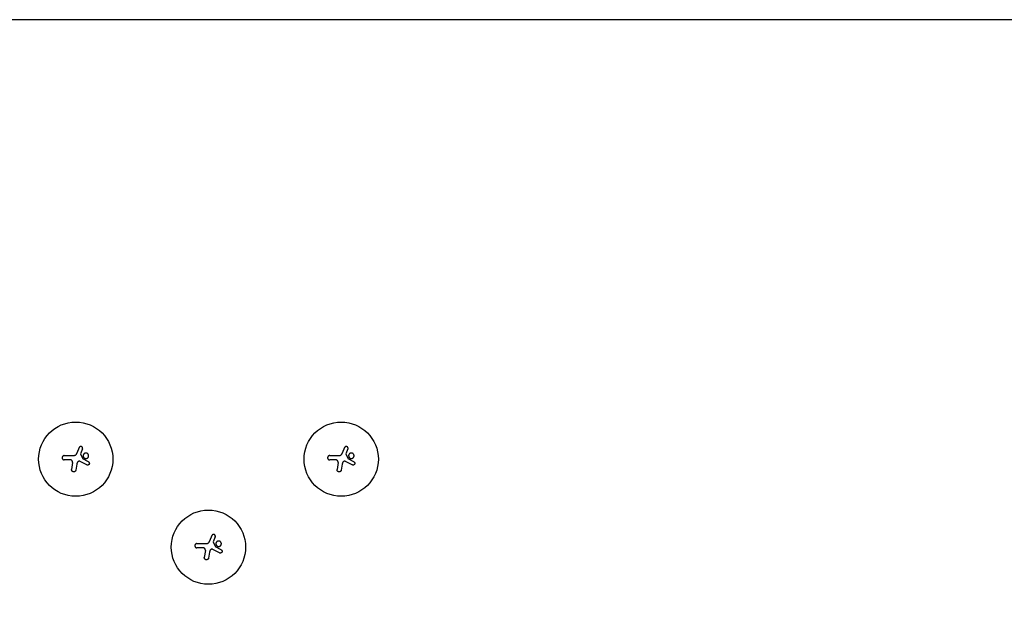
# Model space of a CAD drawing. Units: millimetres. Extents: x -17600 to 17348, y -7152 to 7048.
# Drawn here: x -4009 to -300, y 4788 to 7048 of the extents above; entities that cross this region are included whole.
import ezdxf

# ---------------------------------------------------------------- set-up
doc = ezdxf.new("R2010")
doc.units = ezdxf.units.MM
doc.layers.add('2d', color=230, linetype='Continuous')

msp = doc.modelspace()

# ---------------------------------------------------------------- linework, layer by layer
at = {"layer": '2d'}
for p, q in [((-3784.8, 5435.3), (-3793.8, 5413.6)), ((-3772.3, 5430.2), (-3779.9, 5411.2)), ((-2784.8, 5435.3), (-2793.8, 5413.6)), ((-2772.3, 5430.2), (-2779.9, 5411.2)), ((-3841.1, 5405), (-3806.9, 5405)), ((-3818.5, 5389), (-3841.1, 5389)), ((-3756.2, 5369.9), (-3781.7, 5383.1)), ((-3779.9, 5411.2), (-3771, 5392.8)), ((-3750, 5381.6), (-3771, 5392.8)), ((-2841.1, 5405), (-2806.9, 5405)), ((-2818.5, 5389), (-2841.1, 5389)), ((-2756.2, 5369.9), (-2781.7, 5383.1)), ((-2779.9, 5411.2), (-2771, 5392.8)), ((-2750, 5381.6), (-2771, 5392.8)), ((-3809.5, 5378.5), (-3813.4, 5353)), ((-3793.8, 5373.1), (-3797.4, 5350.6)), ((-2809.5, 5378.5), (-2813.4, 5353)), ((-2793.8, 5373.1), (-2797.4, 5350.6)), ((-3284.8, 5103.6), (-3293.8, 5082)), ((-3272.3, 5098.6), (-3279.9, 5079.6)), ((-3341.1, 5073.3), (-3306.9, 5073.3)), ((-3318.5, 5057.3), (-3341.1, 5057.3)), ((-3309.5, 5046.8), (-3313.4, 5021.4)), ((-3256.2, 5038.2), (-3281.7, 5051.5)), ((-3279.9, 5079.6), (-3271, 5061.1)), ((-3250, 5050), (-3271, 5061.1)), ((-3293.8, 5041.4), (-3297.4, 5018.9))]:
    msp.add_line(p, q, dxfattribs=at)
msp.add_lwpolyline([(10245.8, 7048.3), (-10502.9, 7048.3, 0.999871), (-10504.7, -7146.3), (10245.8, -7151.7, 1.000259), (10245.8, 7048.3)], format="xyb", close=True, dxfattribs=at)
for centre in [(-3797.8, 5391.6), (-2797.8, 5391.6), (-3297.8, 5059.9)]:
    msp.add_circle(centre, 140, dxfattribs=at)
for points, knots in [([(-3772.3, 5430.2), (-3772.2, 5430.6), (-3772, 5431), (-3771.9, 5431.7), (-3771.9, 5431.9), (-3771.9, 5432.3), (-3771.8, 5432.6), (-3771.8, 5433.2), (-3771.9, 5433.7), (-3772.1, 5434.5), (-3772.2, 5434.9), (-3772.5, 5435.7), (-3772.8, 5436.1), (-3773.1, 5436.7), (-3773.3, 5436.8), (-3773.5, 5437.2), (-3773.7, 5437.3), (-3774.1, 5437.8), (-3774.5, 5438.1), (-3775.2, 5438.6), (-3775.6, 5438.8), (-3776.2, 5439), (-3776.4, 5439.1), (-3776.8, 5439.2), (-3777.1, 5439.3), (-3777.7, 5439.4), (-3778.1, 5439.4), (-3778.8, 5439.4), (-3779, 5439.4), (-3779.5, 5439.4), (-3779.7, 5439.3), (-3780.3, 5439.2), (-3780.7, 5439.1), (-3781.5, 5438.8), (-3781.9, 5438.5), (-3782.5, 5438.2), (-3782.6, 5438.1), (-3783, 5437.8), (-3783.2, 5437.6), (-3783.6, 5437.2), (-3783.9, 5436.8), (-3784.4, 5436.1), (-3784.6, 5435.7), (-3784.8, 5435.3)], [0.00000021, 0.00000021, 0.00000021, 0.00000021, 0.00130843, 0.00130843, 0.00196253, 0.00196253, 0.00261664, 0.00261664, 0.00392486, 0.00392486, 0.00523307, 0.00523307, 0.00654129, 0.00654129, 0.00719539, 0.00719539, 0.0078495, 0.0078495, 0.00915771, 0.00915771, 0.01046593, 0.01046593, 0.01112004, 0.01112004, 0.01177414, 0.01177414, 0.01308236, 0.01308236, 0.01373646, 0.01373646, 0.01439057, 0.01439057, 0.01569879, 0.01569879, 0.017007, 0.017007, 0.01766111, 0.01766111, 0.01831521, 0.01831521, 0.01962343, 0.01962343, 0.02093164, 0.02093164, 0.02093164, 0.02093164]), ([(-2772.3, 5430.2), (-2772.2, 5430.6), (-2772, 5431), (-2771.9, 5431.7), (-2771.9, 5431.9), (-2771.9, 5432.3), (-2771.8, 5432.6), (-2771.8, 5433.2), (-2771.9, 5433.7), (-2772.1, 5434.5), (-2772.2, 5434.9), (-2772.5, 5435.7), (-2772.8, 5436.1), (-2773.1, 5436.7), (-2773.3, 5436.8), (-2773.5, 5437.2), (-2773.7, 5437.3), (-2774.1, 5437.8), (-2774.5, 5438.1), (-2775.2, 5438.6), (-2775.6, 5438.8), (-2776.2, 5439), (-2776.4, 5439.1), (-2776.8, 5439.2), (-2777.1, 5439.3), (-2777.7, 5439.4), (-2778.1, 5439.4), (-2778.8, 5439.4), (-2779, 5439.4), (-2779.5, 5439.4), (-2779.7, 5439.3), (-2780.3, 5439.2), (-2780.7, 5439.1), (-2781.5, 5438.8), (-2781.9, 5438.5), (-2782.5, 5438.2), (-2782.6, 5438.1), (-2783, 5437.8), (-2783.2, 5437.6), (-2783.6, 5437.2), (-2783.9, 5436.8), (-2784.4, 5436.1), (-2784.6, 5435.7), (-2784.8, 5435.3)], [0.00000021, 0.00000021, 0.00000021, 0.00000021, 0.00130843, 0.00130843, 0.00196253, 0.00196253, 0.00261664, 0.00261664, 0.00392486, 0.00392486, 0.00523307, 0.00523307, 0.00654129, 0.00654129, 0.00719539, 0.00719539, 0.0078495, 0.0078495, 0.00915771, 0.00915771, 0.01046593, 0.01046593, 0.01112004, 0.01112004, 0.01177414, 0.01177414, 0.01308236, 0.01308236, 0.01373646, 0.01373646, 0.01439057, 0.01439057, 0.01569879, 0.01569879, 0.017007, 0.017007, 0.01766111, 0.01766111, 0.01831521, 0.01831521, 0.01962343, 0.01962343, 0.02093164, 0.02093164, 0.02093164, 0.02093164]), ([(-3841.1, 5405), (-3841.7, 5405), (-3842.2, 5404.9), (-3842.9, 5404.8), (-3843.2, 5404.7), (-3843.7, 5404.5), (-3844, 5404.5), (-3844.7, 5404.2), (-3845.1, 5403.9), (-3846, 5403.3), (-3846.4, 5403), (-3847.2, 5402.3), (-3847.5, 5401.8), (-3847.9, 5401.2), (-3848.1, 5401), (-3848.3, 5400.5), (-3848.5, 5400), (-3848.7, 5399.5), (-3848.9, 5399), (-3848.9, 5398.8), (-3849.1, 5398), (-3849.1, 5397.5), (-3849.1, 5397), (-3849.1, 5396.7), (-3849.1, 5396.4), (-3849.1, 5395.9), (-3849, 5395.7), (-3848.9, 5394.9), (-3848.7, 5394.4), (-3848.4, 5393.7), (-3848.3, 5393.4), (-3848.1, 5393), (-3847.9, 5392.7), (-3847.5, 5392.1), (-3847.2, 5391.7), (-3846.4, 5390.9), (-3846, 5390.6), (-3845.4, 5390.2), (-3845.1, 5390), (-3844.7, 5389.8), (-3844.4, 5389.7), (-3843.7, 5389.4), (-3843.2, 5389.2), (-3842.2, 5389), (-3841.7, 5389), (-3841.1, 5389)], [0.0000002, 0.0000002, 0.0000002, 0.0000002, 0.00156549, 0.00156549, 0.00234814, 0.00234814, 0.00313079, 0.00313079, 0.00469609, 0.00469609, 0.00626139, 0.00626139, 0.00782668, 0.00782668, 0.00860933, 0.00860933, 0.00939198, 0.01017463, 0.01017463, 0.01095728, 0.01095728, 0.01252257, 0.01252257, 0.01252257, 0.01330483, 0.01330483, 0.0140871, 0.0140871, 0.01565162, 0.01565162, 0.01643388, 0.01643388, 0.01721614, 0.01721614, 0.01878067, 0.01878067, 0.02034519, 0.02034519, 0.02112746, 0.02112746, 0.02190972, 0.02190972, 0.02347424, 0.02347424, 0.02503877, 0.02503877, 0.02503877, 0.02503877]), ([(-3809.5, 5378.5), (-3809.4, 5379.1), (-3809.4, 5379.8), (-3809.5, 5380.7), (-3809.5, 5381.1), (-3809.6, 5381.7), (-3809.7, 5382), (-3809.9, 5383), (-3810.2, 5383.6), (-3810.7, 5384.5), (-3810.8, 5384.7), (-3811.2, 5385.3), (-3811.4, 5385.5), (-3811.8, 5386), (-3812.1, 5386.3), (-3812.5, 5386.7), (-3812.8, 5386.9), (-3813.6, 5387.5), (-3814.1, 5387.9), (-3815, 5388.3), (-3815.3, 5388.4), (-3816, 5388.6), (-3816.3, 5388.7), (-3817.2, 5388.9), (-3817.9, 5389), (-3818.5, 5389)], [0.0000002, 0.0000002, 0.0000002, 0.0000002, 0.00195829, 0.00195829, 0.00293733, 0.00293733, 0.00391638, 0.00391638, 0.00587446, 0.00587446, 0.00685351, 0.00685351, 0.00783255, 0.00783255, 0.0088116, 0.0088116, 0.00979064, 0.00979064, 0.01174873, 0.01174873, 0.01272777, 0.01272777, 0.01370682, 0.01370682, 0.0156649, 0.0156649, 0.0156649, 0.0156649]), ([(-3806.9, 5405), (-3806, 5405), (-3805.2, 5405), (-3804, 5405.2), (-3803.6, 5405.3), (-3802.8, 5405.5), (-3802.4, 5405.7), (-3801.3, 5406.1), (-3800.5, 5406.4), (-3799.5, 5407), (-3799.1, 5407.3), (-3798.5, 5407.7), (-3798.1, 5408), (-3797.8, 5408.2), (-3796.9, 5409), (-3796.2, 5409.8), (-3795.2, 5411.1), (-3794.9, 5411.6), (-3794.3, 5412.6), (-3794, 5413.1), (-3793.8, 5413.6)], [0.0000002, 0.0000002, 0.0000002, 0.0000002, 0.00244117, 0.00244117, 0.00366165, 0.00366165, 0.00488213, 0.00488213, 0.0073231, 0.0073231, 0.00854359, 0.00854359, 0.00976407, 0.00976407, 0.00976407, 0.0131385, 0.0131385, 0.01482571, 0.01482571, 0.01651292, 0.01651292, 0.01651292, 0.01651292]), ([(-3789.4, 5381.9), (-3790, 5381.3), (-3790.5, 5380.6), (-3791.5, 5379.3), (-3791.9, 5378.6), (-3792.5, 5377.5), (-3792.6, 5377.1), (-3793, 5376.3), (-3793.1, 5375.9), (-3793.5, 5374.7), (-3793.7, 5373.9), (-3793.8, 5373.1)], [0.000000274, 0.000000274, 0.000000274, 0.000000274, 0.002488312, 0.002488312, 0.00497635, 0.00497635, 0.006220369, 0.006220369, 0.007464388, 0.007464388, 0.009952426, 0.009952426, 0.009952426, 0.009952426]), ([(-3781.7, 5383.1), (-3782.3, 5383.5), (-3783, 5383.7), (-3784, 5383.8), (-3784.4, 5383.9), (-3785.1, 5383.9), (-3785.4, 5383.8), (-3786.1, 5383.7), (-3786.4, 5383.7), (-3787.1, 5383.4), (-3787.4, 5383.3), (-3788, 5383), (-3788.3, 5382.8), (-3788.9, 5382.4), (-3789.2, 5382.1), (-3789.4, 5381.9)], [0.000000222, 0.000000222, 0.000000222, 0.000000222, 0.00207723, 0.00207723, 0.003115733, 0.003115733, 0.004154237, 0.004154237, 0.00519274, 0.00519274, 0.006231244, 0.006231244, 0.007269747, 0.007269747, 0.008308251, 0.008308251, 0.008308251, 0.008308251]), ([(-3749.2, 5404.4), (-3749.2, 5405.1), (-3749.3, 5405.8), (-3749.5, 5406.7), (-3749.6, 5407.1), (-3749.8, 5407.7), (-3750, 5408.4), (-3750.3, 5409), (-3750.6, 5409.5), (-3750.8, 5409.8), (-3751.3, 5410.7), (-3751.8, 5411.2), (-3752.7, 5412.2), (-3753.2, 5412.6), (-3754.1, 5413.1), (-3754.4, 5413.3), (-3755, 5413.6), (-3755.3, 5413.8), (-3756.2, 5414.2), (-3756.8, 5414.4), (-3757.8, 5414.6), (-3758.2, 5414.6), (-3758.8, 5414.7), (-3759.2, 5414.7), (-3760.2, 5414.7), (-3760.8, 5414.6), (-3761.8, 5414.4), (-3762.2, 5414.3), (-3762.8, 5414.1), (-3763.4, 5413.9), (-3764, 5413.6), (-3764.6, 5413.3), (-3764.9, 5413.1), (-3765.8, 5412.6), (-3766.3, 5412.1), (-3767, 5411.4), (-3767.2, 5411.2), (-3767.6, 5410.7), (-3767.8, 5410.4), (-3768.4, 5409.6), (-3768.7, 5409), (-3769.1, 5408), (-3769.2, 5407.7), (-3769.4, 5407.1), (-3769.5, 5406.7), (-3769.7, 5405.8), (-3769.7, 5405.1), (-3769.7, 5404.4)], [0.05630625, 0.05630625, 0.05630625, 0.05630625, 0.05831446, 0.05831446, 0.05931857, 0.05931857, 0.06032268, 0.06132679, 0.06132679, 0.06233089, 0.06233089, 0.06433911, 0.06433911, 0.06634732, 0.06634732, 0.06735143, 0.06735143, 0.06835554, 0.06835554, 0.07036375, 0.07036375, 0.07136786, 0.07136786, 0.07237197, 0.07237197, 0.07438018, 0.07438018, 0.07538429, 0.07538429, 0.0763884, 0.07739251, 0.07739251, 0.07839661, 0.07839661, 0.08040483, 0.08040483, 0.08140894, 0.08140894, 0.08241305, 0.08241305, 0.08442126, 0.08442126, 0.08542537, 0.08542537, 0.08642948, 0.08642948, 0.08843769, 0.08843769, 0.08843769, 0.08843769]), ([(-3769.7, 5404.4), (-3769.7, 5403.7), (-3769.7, 5403.1), (-3769.5, 5402.1), (-3769.4, 5401.8), (-3769.2, 5401.1), (-3769.1, 5400.8), (-3768.7, 5399.9), (-3768.4, 5399.3), (-3767.8, 5398.4), (-3767.6, 5398.2), (-3767.2, 5397.6), (-3767, 5397.4), (-3766.3, 5396.7), (-3765.7, 5396.2), (-3764.9, 5395.7), (-3764.6, 5395.5), (-3764, 5395.2), (-3763.4, 5394.9), (-3762.8, 5394.7), (-3762.1, 5394.5), (-3761.8, 5394.4), (-3760.8, 5394.2), (-3760.1, 5394.1), (-3759.1, 5394.1), (-3758.8, 5394.2), (-3758.1, 5394.2), (-3757.8, 5394.3), (-3756.8, 5394.5), (-3756.2, 5394.7), (-3755.2, 5395.1), (-3754.9, 5395.2), (-3754.3, 5395.5), (-3754.1, 5395.7), (-3753.2, 5396.2), (-3752.7, 5396.7), (-3751.7, 5397.6), (-3751.3, 5398.1), (-3750.8, 5399), (-3750.6, 5399.3), (-3750.3, 5399.9), (-3750.1, 5400.2), (-3749.7, 5401.1), (-3749.5, 5401.7), (-3749.3, 5403.1), (-3749.2, 5403.7), (-3749.2, 5404.4)], [0.02416841, 0.02416841, 0.02416841, 0.02416841, 0.02617703, 0.02617703, 0.02718134, 0.02718134, 0.02818564, 0.02818564, 0.03019426, 0.03019426, 0.03119857, 0.03119857, 0.03220287, 0.03220287, 0.03421149, 0.03421149, 0.03521579, 0.03521579, 0.0362201, 0.03722441, 0.03722441, 0.03822872, 0.03822872, 0.04023733, 0.04023733, 0.04124164, 0.04124164, 0.04224595, 0.04224595, 0.04425456, 0.04425456, 0.04525887, 0.04525887, 0.04626317, 0.04626317, 0.04827179, 0.04827179, 0.0502804, 0.0502804, 0.05128471, 0.05128471, 0.05228902, 0.05228902, 0.05429763, 0.05429763, 0.05630625, 0.05630625, 0.05630625, 0.05630625]), ([(-3750, 5381.6), (-3749.6, 5381.4), (-3749.3, 5381.2), (-3748.8, 5380.8), (-3748.6, 5380.6), (-3748.3, 5380.3), (-3748.2, 5380.2), (-3747.7, 5379.7), (-3747.5, 5379.3), (-3747.1, 5378.5), (-3746.9, 5378.1), (-3746.7, 5377.3), (-3746.6, 5376.9), (-3746.5, 5376.2), (-3746.5, 5376), (-3746.5, 5375.6), (-3746.5, 5375.4), (-3746.6, 5374.7), (-3746.7, 5374.3), (-3746.9, 5373.4), (-3747.1, 5373), (-3747.4, 5372.5), (-3747.5, 5372.3), (-3747.7, 5371.9), (-3747.8, 5371.7), (-3748.3, 5371.2), (-3748.6, 5370.9), (-3749.1, 5370.5), (-3749.2, 5370.4), (-3749.6, 5370.1), (-3749.8, 5370), (-3750.4, 5369.7), (-3750.8, 5369.5), (-3751.6, 5369.3), (-3752, 5369.2), (-3752.7, 5369.1), (-3752.9, 5369.1), (-3753.3, 5369.1), (-3753.5, 5369.1), (-3754.2, 5369.2), (-3754.6, 5369.2), (-3755.4, 5369.5), (-3755.9, 5369.7), (-3756.2, 5369.9)], [0.00000042, 0.00000042, 0.00000042, 0.00000042, 0.00130028, 0.00130028, 0.0019502, 0.0019502, 0.00260013, 0.00260013, 0.00389999, 0.00389999, 0.00519984, 0.00519984, 0.0064997, 0.0064997, 0.00714962, 0.00714962, 0.00779955, 0.00779955, 0.00909941, 0.00909941, 0.01039926, 0.01039926, 0.01104919, 0.01104919, 0.01169912, 0.01169912, 0.01299897, 0.01299897, 0.0136489, 0.0136489, 0.01429883, 0.01429883, 0.01559868, 0.01559868, 0.01689854, 0.01689854, 0.01754846, 0.01754846, 0.01819839, 0.01819839, 0.01949825, 0.01949825, 0.0207981, 0.0207981, 0.0207981, 0.0207981]), ([(-2841.1, 5405), (-2841.7, 5405), (-2842.2, 5404.9), (-2842.9, 5404.8), (-2843.2, 5404.7), (-2843.7, 5404.5), (-2844, 5404.5), (-2844.7, 5404.2), (-2845.1, 5403.9), (-2846, 5403.3), (-2846.4, 5403), (-2847.2, 5402.3), (-2847.5, 5401.8), (-2847.9, 5401.2), (-2848.1, 5401), (-2848.3, 5400.5), (-2848.5, 5400), (-2848.7, 5399.5), (-2848.9, 5399), (-2848.9, 5398.8), (-2849.1, 5398), (-2849.1, 5397.5), (-2849.1, 5397), (-2849.1, 5396.7), (-2849.1, 5396.4), (-2849.1, 5395.9), (-2849, 5395.7), (-2848.9, 5394.9), (-2848.7, 5394.4), (-2848.4, 5393.7), (-2848.3, 5393.4), (-2848.1, 5393), (-2847.9, 5392.7), (-2847.5, 5392.1), (-2847.2, 5391.7), (-2846.4, 5390.9), (-2846, 5390.6), (-2845.4, 5390.2), (-2845.1, 5390), (-2844.7, 5389.8), (-2844.4, 5389.7), (-2843.7, 5389.4), (-2843.2, 5389.2), (-2842.2, 5389), (-2841.7, 5389), (-2841.1, 5389)], [0.0000002, 0.0000002, 0.0000002, 0.0000002, 0.00156549, 0.00156549, 0.00234814, 0.00234814, 0.00313079, 0.00313079, 0.00469609, 0.00469609, 0.00626139, 0.00626139, 0.00782668, 0.00782668, 0.00860933, 0.00860933, 0.00939198, 0.01017463, 0.01017463, 0.01095728, 0.01095728, 0.01252257, 0.01252257, 0.01252257, 0.01330483, 0.01330483, 0.0140871, 0.0140871, 0.01565162, 0.01565162, 0.01643388, 0.01643388, 0.01721614, 0.01721614, 0.01878067, 0.01878067, 0.02034519, 0.02034519, 0.02112746, 0.02112746, 0.02190972, 0.02190972, 0.02347424, 0.02347424, 0.02503877, 0.02503877, 0.02503877, 0.02503877]), ([(-2809.5, 5378.5), (-2809.4, 5379.1), (-2809.4, 5379.8), (-2809.5, 5380.7), (-2809.5, 5381.1), (-2809.6, 5381.7), (-2809.7, 5382), (-2809.9, 5383), (-2810.2, 5383.6), (-2810.7, 5384.5), (-2810.8, 5384.7), (-2811.2, 5385.3), (-2811.4, 5385.5), (-2811.8, 5386), (-2812.1, 5386.3), (-2812.5, 5386.7), (-2812.8, 5386.9), (-2813.6, 5387.5), (-2814.1, 5387.9), (-2815, 5388.3), (-2815.3, 5388.4), (-2816, 5388.6), (-2816.3, 5388.7), (-2817.2, 5388.9), (-2817.9, 5389), (-2818.5, 5389)], [0.0000002, 0.0000002, 0.0000002, 0.0000002, 0.00195829, 0.00195829, 0.00293733, 0.00293733, 0.00391638, 0.00391638, 0.00587446, 0.00587446, 0.00685351, 0.00685351, 0.00783255, 0.00783255, 0.0088116, 0.0088116, 0.00979064, 0.00979064, 0.01174873, 0.01174873, 0.01272777, 0.01272777, 0.01370682, 0.01370682, 0.0156649, 0.0156649, 0.0156649, 0.0156649]), ([(-2806.9, 5405), (-2806, 5405), (-2805.2, 5405), (-2804, 5405.2), (-2803.6, 5405.3), (-2802.8, 5405.5), (-2802.4, 5405.7), (-2801.3, 5406.1), (-2800.5, 5406.4), (-2799.5, 5407), (-2799.1, 5407.3), (-2798.5, 5407.7), (-2798.1, 5408), (-2797.8, 5408.2), (-2796.9, 5409), (-2796.2, 5409.8), (-2795.2, 5411.1), (-2794.9, 5411.6), (-2794.3, 5412.6), (-2794, 5413.1), (-2793.8, 5413.6)], [0.0000002, 0.0000002, 0.0000002, 0.0000002, 0.00244117, 0.00244117, 0.00366165, 0.00366165, 0.00488213, 0.00488213, 0.0073231, 0.0073231, 0.00854359, 0.00854359, 0.00976407, 0.00976407, 0.00976407, 0.0131385, 0.0131385, 0.01482571, 0.01482571, 0.01651292, 0.01651292, 0.01651292, 0.01651292]), ([(-2789.4, 5381.9), (-2790, 5381.3), (-2790.5, 5380.6), (-2791.5, 5379.3), (-2791.9, 5378.6), (-2792.5, 5377.5), (-2792.6, 5377.1), (-2793, 5376.3), (-2793.1, 5375.9), (-2793.5, 5374.7), (-2793.7, 5373.9), (-2793.8, 5373.1)], [0.000000274, 0.000000274, 0.000000274, 0.000000274, 0.002488312, 0.002488312, 0.00497635, 0.00497635, 0.006220369, 0.006220369, 0.007464388, 0.007464388, 0.009952426, 0.009952426, 0.009952426, 0.009952426]), ([(-2781.7, 5383.1), (-2782.3, 5383.5), (-2783, 5383.7), (-2784, 5383.8), (-2784.4, 5383.9), (-2785.1, 5383.9), (-2785.4, 5383.8), (-2786.1, 5383.7), (-2786.4, 5383.7), (-2787.1, 5383.4), (-2787.4, 5383.3), (-2788, 5383), (-2788.3, 5382.8), (-2788.9, 5382.4), (-2789.2, 5382.1), (-2789.4, 5381.9)], [0.000000222, 0.000000222, 0.000000222, 0.000000222, 0.00207723, 0.00207723, 0.003115733, 0.003115733, 0.004154237, 0.004154237, 0.00519274, 0.00519274, 0.006231244, 0.006231244, 0.007269747, 0.007269747, 0.008308251, 0.008308251, 0.008308251, 0.008308251]), ([(-2749.2, 5404.4), (-2749.2, 5405.1), (-2749.3, 5405.8), (-2749.5, 5406.7), (-2749.6, 5407.1), (-2749.8, 5407.7), (-2750, 5408.4), (-2750.3, 5409), (-2750.6, 5409.5), (-2750.8, 5409.8), (-2751.3, 5410.7), (-2751.8, 5411.2), (-2752.7, 5412.2), (-2753.2, 5412.6), (-2754.1, 5413.1), (-2754.4, 5413.3), (-2755, 5413.6), (-2755.3, 5413.8), (-2756.2, 5414.2), (-2756.8, 5414.4), (-2757.8, 5414.6), (-2758.2, 5414.6), (-2758.8, 5414.7), (-2759.2, 5414.7), (-2760.2, 5414.7), (-2760.8, 5414.6), (-2761.8, 5414.4), (-2762.2, 5414.3), (-2762.8, 5414.1), (-2763.4, 5413.9), (-2764, 5413.6), (-2764.6, 5413.3), (-2764.9, 5413.1), (-2765.8, 5412.6), (-2766.3, 5412.1), (-2767, 5411.4), (-2767.2, 5411.2), (-2767.6, 5410.7), (-2767.8, 5410.4), (-2768.4, 5409.6), (-2768.7, 5409), (-2769.1, 5408), (-2769.2, 5407.7), (-2769.4, 5407.1), (-2769.5, 5406.7), (-2769.7, 5405.8), (-2769.7, 5405.1), (-2769.7, 5404.4)], [0.05630625, 0.05630625, 0.05630625, 0.05630625, 0.05831446, 0.05831446, 0.05931857, 0.05931857, 0.06032268, 0.06132679, 0.06132679, 0.06233089, 0.06233089, 0.06433911, 0.06433911, 0.06634732, 0.06634732, 0.06735143, 0.06735143, 0.06835554, 0.06835554, 0.07036375, 0.07036375, 0.07136786, 0.07136786, 0.07237197, 0.07237197, 0.07438018, 0.07438018, 0.07538429, 0.07538429, 0.0763884, 0.07739251, 0.07739251, 0.07839661, 0.07839661, 0.08040483, 0.08040483, 0.08140894, 0.08140894, 0.08241305, 0.08241305, 0.08442126, 0.08442126, 0.08542537, 0.08542537, 0.08642948, 0.08642948, 0.08843769, 0.08843769, 0.08843769, 0.08843769]), ([(-2769.7, 5404.4), (-2769.7, 5403.7), (-2769.7, 5403.1), (-2769.5, 5402.1), (-2769.4, 5401.8), (-2769.2, 5401.1), (-2769.1, 5400.8), (-2768.7, 5399.9), (-2768.4, 5399.3), (-2767.8, 5398.4), (-2767.6, 5398.2), (-2767.2, 5397.6), (-2767, 5397.4), (-2766.3, 5396.7), (-2765.7, 5396.2), (-2764.9, 5395.7), (-2764.6, 5395.5), (-2764, 5395.2), (-2763.4, 5394.9), (-2762.8, 5394.7), (-2762.1, 5394.5), (-2761.8, 5394.4), (-2760.8, 5394.2), (-2760.1, 5394.1), (-2759.1, 5394.1), (-2758.8, 5394.2), (-2758.1, 5394.2), (-2757.8, 5394.3), (-2756.8, 5394.5), (-2756.2, 5394.7), (-2755.2, 5395.1), (-2754.9, 5395.2), (-2754.3, 5395.5), (-2754.1, 5395.7), (-2753.2, 5396.2), (-2752.7, 5396.7), (-2751.7, 5397.6), (-2751.3, 5398.1), (-2750.8, 5399), (-2750.6, 5399.3), (-2750.3, 5399.9), (-2750.1, 5400.2), (-2749.7, 5401.1), (-2749.5, 5401.7), (-2749.3, 5403.1), (-2749.2, 5403.7), (-2749.2, 5404.4)], [0.02416841, 0.02416841, 0.02416841, 0.02416841, 0.02617703, 0.02617703, 0.02718134, 0.02718134, 0.02818564, 0.02818564, 0.03019426, 0.03019426, 0.03119857, 0.03119857, 0.03220287, 0.03220287, 0.03421149, 0.03421149, 0.03521579, 0.03521579, 0.0362201, 0.03722441, 0.03722441, 0.03822872, 0.03822872, 0.04023733, 0.04023733, 0.04124164, 0.04124164, 0.04224595, 0.04224595, 0.04425456, 0.04425456, 0.04525887, 0.04525887, 0.04626317, 0.04626317, 0.04827179, 0.04827179, 0.0502804, 0.0502804, 0.05128471, 0.05128471, 0.05228902, 0.05228902, 0.05429763, 0.05429763, 0.05630625, 0.05630625, 0.05630625, 0.05630625]), ([(-2750, 5381.6), (-2749.6, 5381.4), (-2749.3, 5381.2), (-2748.8, 5380.8), (-2748.6, 5380.6), (-2748.3, 5380.3), (-2748.2, 5380.2), (-2747.7, 5379.7), (-2747.5, 5379.3), (-2747.1, 5378.5), (-2746.9, 5378.1), (-2746.7, 5377.3), (-2746.6, 5376.9), (-2746.5, 5376.2), (-2746.5, 5376), (-2746.5, 5375.6), (-2746.5, 5375.4), (-2746.6, 5374.7), (-2746.7, 5374.3), (-2746.9, 5373.4), (-2747.1, 5373), (-2747.4, 5372.5), (-2747.5, 5372.3), (-2747.7, 5371.9), (-2747.8, 5371.7), (-2748.3, 5371.2), (-2748.6, 5370.9), (-2749.1, 5370.5), (-2749.2, 5370.4), (-2749.6, 5370.1), (-2749.8, 5370), (-2750.4, 5369.7), (-2750.8, 5369.5), (-2751.6, 5369.3), (-2752, 5369.2), (-2752.7, 5369.1), (-2752.9, 5369.1), (-2753.3, 5369.1), (-2753.5, 5369.1), (-2754.2, 5369.2), (-2754.6, 5369.2), (-2755.4, 5369.5), (-2755.9, 5369.7), (-2756.2, 5369.9)], [0.00000042, 0.00000042, 0.00000042, 0.00000042, 0.00130028, 0.00130028, 0.0019502, 0.0019502, 0.00260013, 0.00260013, 0.00389999, 0.00389999, 0.00519984, 0.00519984, 0.0064997, 0.0064997, 0.00714962, 0.00714962, 0.00779955, 0.00779955, 0.00909941, 0.00909941, 0.01039926, 0.01039926, 0.01104919, 0.01104919, 0.01169912, 0.01169912, 0.01299897, 0.01299897, 0.0136489, 0.0136489, 0.01429883, 0.01429883, 0.01559868, 0.01559868, 0.01689854, 0.01689854, 0.01754846, 0.01754846, 0.01819839, 0.01819839, 0.01949825, 0.01949825, 0.0207981, 0.0207981, 0.0207981, 0.0207981]), ([(-3797.4, 5350.6), (-3797.5, 5350), (-3797.6, 5349.4), (-3797.8, 5348.9), (-3797.9, 5348.7), (-3798, 5348.5), (-3798.2, 5348), (-3798.3, 5347.8), (-3798.7, 5347.2), (-3799, 5346.9), (-3799.4, 5346.3), (-3799.6, 5346.2), (-3799.9, 5345.8), (-3800.1, 5345.7), (-3800.6, 5345.2), (-3801, 5345), (-3801.8, 5344.5), (-3802.3, 5344.3), (-3803.2, 5344), (-3803.6, 5343.9), (-3804.5, 5343.7), (-3805, 5343.7), (-3805.9, 5343.7), (-3806.4, 5343.8), (-3807.3, 5343.9), (-3807.8, 5344.1), (-3808.7, 5344.4), (-3809.1, 5344.6), (-3809.9, 5345.1), (-3810.3, 5345.3), (-3811, 5346), (-3811.3, 5346.3), (-3811.9, 5347), (-3812.2, 5347.4), (-3812.6, 5348.2), (-3812.8, 5348.6), (-3813.1, 5349.3), (-3813.2, 5349.5), (-3813.3, 5350), (-3813.3, 5350.2), (-3813.4, 5350.9), (-3813.5, 5351.4), (-3813.5, 5351.8), (-3813.5, 5352.2), (-3813.5, 5352.6), (-3813.4, 5353)], [0.00000126, 0.00000126, 0.00000126, 0.00000126, 0.0017276, 0.0017276, 0.0017276, 0.00242702, 0.00242702, 0.00312644, 0.00312644, 0.00452528, 0.00452528, 0.0052247, 0.0052247, 0.00592412, 0.00592412, 0.00732296, 0.00732296, 0.00872179, 0.00872179, 0.01012063, 0.01012063, 0.01151947, 0.01151947, 0.01291831, 0.01291831, 0.01431715, 0.01431715, 0.01571598, 0.01571598, 0.01711482, 0.01711482, 0.01851366, 0.01851366, 0.0199125, 0.0199125, 0.02131134, 0.02131134, 0.02201075, 0.02201075, 0.02271017, 0.02271017, 0.02410901, 0.02410901, 0.02410901, 0.0253229, 0.0253229, 0.0253229, 0.0253229]), ([(-2797.4, 5350.6), (-2797.5, 5350), (-2797.6, 5349.4), (-2797.8, 5348.9), (-2797.9, 5348.7), (-2798, 5348.5), (-2798.2, 5348), (-2798.3, 5347.8), (-2798.7, 5347.2), (-2799, 5346.9), (-2799.4, 5346.3), (-2799.6, 5346.2), (-2799.9, 5345.8), (-2800.1, 5345.7), (-2800.6, 5345.2), (-2801, 5345), (-2801.8, 5344.5), (-2802.3, 5344.3), (-2803.2, 5344), (-2803.6, 5343.9), (-2804.5, 5343.7), (-2805, 5343.7), (-2805.9, 5343.7), (-2806.4, 5343.8), (-2807.3, 5343.9), (-2807.8, 5344.1), (-2808.7, 5344.4), (-2809.1, 5344.6), (-2809.9, 5345.1), (-2810.3, 5345.3), (-2811, 5346), (-2811.3, 5346.3), (-2811.9, 5347), (-2812.2, 5347.4), (-2812.6, 5348.2), (-2812.8, 5348.6), (-2813.1, 5349.3), (-2813.2, 5349.5), (-2813.3, 5350), (-2813.3, 5350.2), (-2813.4, 5350.9), (-2813.5, 5351.4), (-2813.5, 5351.8), (-2813.5, 5352.2), (-2813.5, 5352.6), (-2813.4, 5353)], [0.00000126, 0.00000126, 0.00000126, 0.00000126, 0.0017276, 0.0017276, 0.0017276, 0.00242702, 0.00242702, 0.00312644, 0.00312644, 0.00452528, 0.00452528, 0.0052247, 0.0052247, 0.00592412, 0.00592412, 0.00732296, 0.00732296, 0.00872179, 0.00872179, 0.01012063, 0.01012063, 0.01151947, 0.01151947, 0.01291831, 0.01291831, 0.01431715, 0.01431715, 0.01571598, 0.01571598, 0.01711482, 0.01711482, 0.01851366, 0.01851366, 0.0199125, 0.0199125, 0.02131134, 0.02131134, 0.02201075, 0.02201075, 0.02271017, 0.02271017, 0.02410901, 0.02410901, 0.02410901, 0.0253229, 0.0253229, 0.0253229, 0.0253229]), ([(-3306.9, 5073.3), (-3306, 5073.3), (-3305.2, 5073.4), (-3304, 5073.6), (-3303.6, 5073.7), (-3302.8, 5073.9), (-3302.4, 5074), (-3301.3, 5074.4), (-3300.5, 5074.8), (-3299.5, 5075.4), (-3299.1, 5075.6), (-3298.5, 5076.1), (-3298.1, 5076.3), (-3297.8, 5076.6), (-3296.9, 5077.3), (-3296.2, 5078.1), (-3295.2, 5079.5), (-3294.9, 5080), (-3294.3, 5080.9), (-3294, 5081.5), (-3293.8, 5082)], [0.0000002, 0.0000002, 0.0000002, 0.0000002, 0.00244117, 0.00244117, 0.00366165, 0.00366165, 0.00488213, 0.00488213, 0.0073231, 0.0073231, 0.00854359, 0.00854359, 0.00976407, 0.00976407, 0.00976407, 0.0131385, 0.0131385, 0.01482571, 0.01482571, 0.01651292, 0.01651292, 0.01651292, 0.01651292]), ([(-3272.3, 5098.6), (-3272.2, 5099), (-3272, 5099.4), (-3271.9, 5100), (-3271.9, 5100.2), (-3271.9, 5100.7), (-3271.8, 5100.9), (-3271.8, 5101.6), (-3271.9, 5102), (-3272.1, 5102.8), (-3272.2, 5103.3), (-3272.5, 5104.1), (-3272.8, 5104.5), (-3273.1, 5105), (-3273.3, 5105.2), (-3273.5, 5105.5), (-3273.7, 5105.7), (-3274.1, 5106.1), (-3274.5, 5106.4), (-3275.2, 5106.9), (-3275.6, 5107.1), (-3276.2, 5107.4), (-3276.4, 5107.4), (-3276.8, 5107.6), (-3277.1, 5107.6), (-3277.7, 5107.7), (-3278.1, 5107.8), (-3278.8, 5107.8), (-3279, 5107.8), (-3279.5, 5107.7), (-3279.7, 5107.7), (-3280.3, 5107.6), (-3280.7, 5107.4), (-3281.5, 5107.1), (-3281.9, 5106.9), (-3282.5, 5106.5), (-3282.6, 5106.4), (-3283, 5106.1), (-3283.2, 5106), (-3283.6, 5105.5), (-3283.9, 5105.2), (-3284.4, 5104.4), (-3284.6, 5104.1), (-3284.8, 5103.6)], [0.00000021, 0.00000021, 0.00000021, 0.00000021, 0.00130843, 0.00130843, 0.00196253, 0.00196253, 0.00261664, 0.00261664, 0.00392486, 0.00392486, 0.00523307, 0.00523307, 0.00654129, 0.00654129, 0.00719539, 0.00719539, 0.0078495, 0.0078495, 0.00915771, 0.00915771, 0.01046593, 0.01046593, 0.01112004, 0.01112004, 0.01177414, 0.01177414, 0.01308236, 0.01308236, 0.01373646, 0.01373646, 0.01439057, 0.01439057, 0.01569879, 0.01569879, 0.017007, 0.017007, 0.01766111, 0.01766111, 0.01831521, 0.01831521, 0.01962343, 0.01962343, 0.02093164, 0.02093164, 0.02093164, 0.02093164]), ([(-3249.2, 5072.8), (-3249.2, 5073.4), (-3249.3, 5074.1), (-3249.5, 5075.1), (-3249.6, 5075.4), (-3249.8, 5076.1), (-3250, 5076.7), (-3250.3, 5077.3), (-3250.6, 5077.9), (-3250.8, 5078.2), (-3251.3, 5079), (-3251.8, 5079.5), (-3252.7, 5080.5), (-3253.2, 5080.9), (-3254.1, 5081.5), (-3254.4, 5081.7), (-3255, 5082), (-3255.3, 5082.1), (-3256.2, 5082.5), (-3256.8, 5082.7), (-3257.8, 5082.9), (-3258.2, 5082.9), (-3258.8, 5083), (-3259.2, 5083), (-3260.2, 5083), (-3260.8, 5083), (-3261.8, 5082.8), (-3262.2, 5082.7), (-3262.8, 5082.5), (-3263.4, 5082.3), (-3264, 5082), (-3264.6, 5081.6), (-3264.9, 5081.5), (-3265.8, 5080.9), (-3266.3, 5080.5), (-3267, 5079.8), (-3267.2, 5079.5), (-3267.6, 5079), (-3267.8, 5078.7), (-3268.4, 5077.9), (-3268.7, 5077.3), (-3269.1, 5076.4), (-3269.2, 5076.1), (-3269.4, 5075.4), (-3269.5, 5075.1), (-3269.7, 5074.1), (-3269.7, 5073.4), (-3269.7, 5072.8)], [0.05630625, 0.05630625, 0.05630625, 0.05630625, 0.05831446, 0.05831446, 0.05931857, 0.05931857, 0.06032268, 0.06132679, 0.06132679, 0.06233089, 0.06233089, 0.06433911, 0.06433911, 0.06634732, 0.06634732, 0.06735143, 0.06735143, 0.06835554, 0.06835554, 0.07036375, 0.07036375, 0.07136786, 0.07136786, 0.07237197, 0.07237197, 0.07438018, 0.07438018, 0.07538429, 0.07538429, 0.0763884, 0.07739251, 0.07739251, 0.07839661, 0.07839661, 0.08040483, 0.08040483, 0.08140894, 0.08140894, 0.08241305, 0.08241305, 0.08442126, 0.08442126, 0.08542537, 0.08542537, 0.08642948, 0.08642948, 0.08843769, 0.08843769, 0.08843769, 0.08843769]), ([(-3341.1, 5073.3), (-3341.7, 5073.3), (-3342.2, 5073.2), (-3342.9, 5073.1), (-3343.2, 5073), (-3343.7, 5072.9), (-3344, 5072.8), (-3344.7, 5072.5), (-3345.1, 5072.2), (-3346, 5071.7), (-3346.4, 5071.3), (-3347.2, 5070.6), (-3347.5, 5070.2), (-3347.9, 5069.5), (-3348.1, 5069.3), (-3348.3, 5068.8), (-3348.5, 5068.4), (-3348.7, 5067.9), (-3348.9, 5067.4), (-3348.9, 5067.1), (-3349.1, 5066.3), (-3349.1, 5065.8), (-3349.1, 5065.3), (-3349.1, 5065), (-3349.1, 5064.8), (-3349.1, 5064.3), (-3349, 5064), (-3348.9, 5063.2), (-3348.7, 5062.7), (-3348.4, 5062), (-3348.3, 5061.8), (-3348.1, 5061.3), (-3347.9, 5061.1), (-3347.5, 5060.4), (-3347.2, 5060), (-3346.4, 5059.3), (-3346, 5058.9), (-3345.4, 5058.5), (-3345.1, 5058.4), (-3344.7, 5058.1), (-3344.4, 5058), (-3343.7, 5057.7), (-3343.2, 5057.6), (-3342.2, 5057.4), (-3341.7, 5057.3), (-3341.1, 5057.3)], [0.0000002, 0.0000002, 0.0000002, 0.0000002, 0.00156549, 0.00156549, 0.00234814, 0.00234814, 0.00313079, 0.00313079, 0.00469609, 0.00469609, 0.00626139, 0.00626139, 0.00782668, 0.00782668, 0.00860933, 0.00860933, 0.00939198, 0.01017463, 0.01017463, 0.01095728, 0.01095728, 0.01252257, 0.01252257, 0.01252257, 0.01330483, 0.01330483, 0.0140871, 0.0140871, 0.01565162, 0.01565162, 0.01643388, 0.01643388, 0.01721614, 0.01721614, 0.01878067, 0.01878067, 0.02034519, 0.02034519, 0.02112746, 0.02112746, 0.02190972, 0.02190972, 0.02347424, 0.02347424, 0.02503877, 0.02503877, 0.02503877, 0.02503877]), ([(-3309.5, 5046.8), (-3309.4, 5047.4), (-3309.4, 5048.1), (-3309.5, 5049.1), (-3309.5, 5049.4), (-3309.6, 5050.1), (-3309.7, 5050.4), (-3309.9, 5051.3), (-3310.2, 5051.9), (-3310.7, 5052.8), (-3310.8, 5053.1), (-3311.2, 5053.6), (-3311.4, 5053.9), (-3311.8, 5054.4), (-3312.1, 5054.6), (-3312.5, 5055.1), (-3312.8, 5055.3), (-3313.6, 5055.9), (-3314.1, 5056.2), (-3315, 5056.6), (-3315.3, 5056.7), (-3316, 5056.9), (-3316.3, 5057), (-3317.2, 5057.2), (-3317.9, 5057.3), (-3318.5, 5057.3)], [0.0000002, 0.0000002, 0.0000002, 0.0000002, 0.00195829, 0.00195829, 0.00293733, 0.00293733, 0.00391638, 0.00391638, 0.00587446, 0.00587446, 0.00685351, 0.00685351, 0.00783255, 0.00783255, 0.0088116, 0.0088116, 0.00979064, 0.00979064, 0.01174873, 0.01174873, 0.01272777, 0.01272777, 0.01370682, 0.01370682, 0.0156649, 0.0156649, 0.0156649, 0.0156649]), ([(-3289.4, 5050.2), (-3290, 5049.6), (-3290.5, 5049), (-3291.5, 5047.6), (-3291.9, 5046.9), (-3292.5, 5045.8), (-3292.6, 5045.4), (-3293, 5044.6), (-3293.1, 5044.2), (-3293.5, 5043.1), (-3293.7, 5042.2), (-3293.8, 5041.4)], [0.000000274, 0.000000274, 0.000000274, 0.000000274, 0.002488312, 0.002488312, 0.00497635, 0.00497635, 0.006220369, 0.006220369, 0.007464388, 0.007464388, 0.009952426, 0.009952426, 0.009952426, 0.009952426]), ([(-3281.7, 5051.5), (-3282.3, 5051.8), (-3283, 5052), (-3284, 5052.2), (-3284.4, 5052.2), (-3285.1, 5052.2), (-3285.4, 5052.2), (-3286.1, 5052.1), (-3286.4, 5052), (-3287.1, 5051.8), (-3287.4, 5051.6), (-3288, 5051.3), (-3288.3, 5051.1), (-3288.9, 5050.7), (-3289.2, 5050.5), (-3289.4, 5050.2)], [0.000000222, 0.000000222, 0.000000222, 0.000000222, 0.00207723, 0.00207723, 0.003115733, 0.003115733, 0.004154237, 0.004154237, 0.00519274, 0.00519274, 0.006231244, 0.006231244, 0.007269747, 0.007269747, 0.008308251, 0.008308251, 0.008308251, 0.008308251]), ([(-3269.7, 5072.8), (-3269.7, 5072.1), (-3269.7, 5071.4), (-3269.5, 5070.4), (-3269.4, 5070.1), (-3269.2, 5069.4), (-3269.1, 5069.1), (-3268.7, 5068.2), (-3268.4, 5067.6), (-3267.8, 5066.8), (-3267.6, 5066.5), (-3267.2, 5066), (-3267, 5065.7), (-3266.3, 5065), (-3265.7, 5064.6), (-3264.9, 5064), (-3264.6, 5063.8), (-3264, 5063.5), (-3263.4, 5063.2), (-3262.8, 5063), (-3262.1, 5062.8), (-3261.8, 5062.7), (-3260.8, 5062.5), (-3260.1, 5062.5), (-3259.1, 5062.5), (-3258.8, 5062.5), (-3258.1, 5062.6), (-3257.8, 5062.6), (-3256.8, 5062.8), (-3256.2, 5063), (-3255.2, 5063.4), (-3254.9, 5063.5), (-3254.3, 5063.9), (-3254.1, 5064), (-3253.2, 5064.6), (-3252.7, 5065), (-3251.7, 5066), (-3251.3, 5066.5), (-3250.8, 5067.3), (-3250.6, 5067.6), (-3250.3, 5068.2), (-3250.1, 5068.5), (-3249.7, 5069.4), (-3249.5, 5070.1), (-3249.3, 5071.4), (-3249.2, 5072.1), (-3249.2, 5072.8)], [0.02416841, 0.02416841, 0.02416841, 0.02416841, 0.02617703, 0.02617703, 0.02718134, 0.02718134, 0.02818564, 0.02818564, 0.03019426, 0.03019426, 0.03119857, 0.03119857, 0.03220287, 0.03220287, 0.03421149, 0.03421149, 0.03521579, 0.03521579, 0.0362201, 0.03722441, 0.03722441, 0.03822872, 0.03822872, 0.04023733, 0.04023733, 0.04124164, 0.04124164, 0.04224595, 0.04224595, 0.04425456, 0.04425456, 0.04525887, 0.04525887, 0.04626317, 0.04626317, 0.04827179, 0.04827179, 0.0502804, 0.0502804, 0.05128471, 0.05128471, 0.05228902, 0.05228902, 0.05429763, 0.05429763, 0.05630625, 0.05630625, 0.05630625, 0.05630625]), ([(-3250, 5050), (-3249.6, 5049.8), (-3249.3, 5049.5), (-3248.8, 5049.1), (-3248.6, 5049), (-3248.3, 5048.7), (-3248.2, 5048.5), (-3247.7, 5048), (-3247.5, 5047.6), (-3247.1, 5046.9), (-3246.9, 5046.5), (-3246.7, 5045.6), (-3246.6, 5045.2), (-3246.5, 5044.6), (-3246.5, 5044.4), (-3246.5, 5043.9), (-3246.5, 5043.7), (-3246.6, 5043.1), (-3246.7, 5042.6), (-3246.9, 5041.8), (-3247.1, 5041.4), (-3247.4, 5040.8), (-3247.5, 5040.6), (-3247.7, 5040.3), (-3247.8, 5040.1), (-3248.3, 5039.6), (-3248.6, 5039.3), (-3249.1, 5038.8), (-3249.2, 5038.7), (-3249.6, 5038.5), (-3249.8, 5038.4), (-3250.4, 5038), (-3250.8, 5037.9), (-3251.6, 5037.6), (-3252, 5037.5), (-3252.7, 5037.5), (-3252.9, 5037.4), (-3253.3, 5037.4), (-3253.5, 5037.4), (-3254.2, 5037.5), (-3254.6, 5037.6), (-3255.4, 5037.8), (-3255.9, 5038), (-3256.2, 5038.2)], [0.00000042, 0.00000042, 0.00000042, 0.00000042, 0.00130028, 0.00130028, 0.0019502, 0.0019502, 0.00260013, 0.00260013, 0.00389999, 0.00389999, 0.00519984, 0.00519984, 0.0064997, 0.0064997, 0.00714962, 0.00714962, 0.00779955, 0.00779955, 0.00909941, 0.00909941, 0.01039926, 0.01039926, 0.01104919, 0.01104919, 0.01169912, 0.01169912, 0.01299897, 0.01299897, 0.0136489, 0.0136489, 0.01429883, 0.01429883, 0.01559868, 0.01559868, 0.01689854, 0.01689854, 0.01754846, 0.01754846, 0.01819839, 0.01819839, 0.01949825, 0.01949825, 0.0207981, 0.0207981, 0.0207981, 0.0207981]), ([(-3297.4, 5018.9), (-3297.5, 5018.3), (-3297.6, 5017.8), (-3297.8, 5017.2), (-3297.9, 5017), (-3298, 5016.8), (-3298.2, 5016.4), (-3298.3, 5016.2), (-3298.7, 5015.6), (-3299, 5015.2), (-3299.4, 5014.7), (-3299.6, 5014.5), (-3299.9, 5014.2), (-3300.1, 5014), (-3300.6, 5013.6), (-3301, 5013.3), (-3301.8, 5012.9), (-3302.3, 5012.7), (-3303.2, 5012.3), (-3303.6, 5012.2), (-3304.5, 5012.1), (-3305, 5012), (-3305.9, 5012.1), (-3306.4, 5012.1), (-3307.3, 5012.3), (-3307.8, 5012.4), (-3308.7, 5012.7), (-3309.1, 5012.9), (-3309.9, 5013.4), (-3310.3, 5013.7), (-3311, 5014.3), (-3311.3, 5014.6), (-3311.9, 5015.3), (-3312.2, 5015.7), (-3312.6, 5016.5), (-3312.8, 5017), (-3313.1, 5017.6), (-3313.2, 5017.9), (-3313.3, 5018.3), (-3313.3, 5018.5), (-3313.4, 5019.2), (-3313.5, 5019.7), (-3313.5, 5020.2), (-3313.5, 5020.6), (-3313.5, 5021), (-3313.4, 5021.4)], [0.00000126, 0.00000126, 0.00000126, 0.00000126, 0.0017276, 0.0017276, 0.0017276, 0.00242702, 0.00242702, 0.00312644, 0.00312644, 0.00452528, 0.00452528, 0.0052247, 0.0052247, 0.00592412, 0.00592412, 0.00732296, 0.00732296, 0.00872179, 0.00872179, 0.01012063, 0.01012063, 0.01151947, 0.01151947, 0.01291831, 0.01291831, 0.01431715, 0.01431715, 0.01571598, 0.01571598, 0.01711482, 0.01711482, 0.01851366, 0.01851366, 0.0199125, 0.0199125, 0.02131134, 0.02131134, 0.02201075, 0.02201075, 0.02271017, 0.02271017, 0.02410901, 0.02410901, 0.02410901, 0.0253229, 0.0253229, 0.0253229, 0.0253229])]:
    msp.add_open_spline(points, degree=3, knots=knots, dxfattribs=at)

doc.saveas('drawing.dxf')
